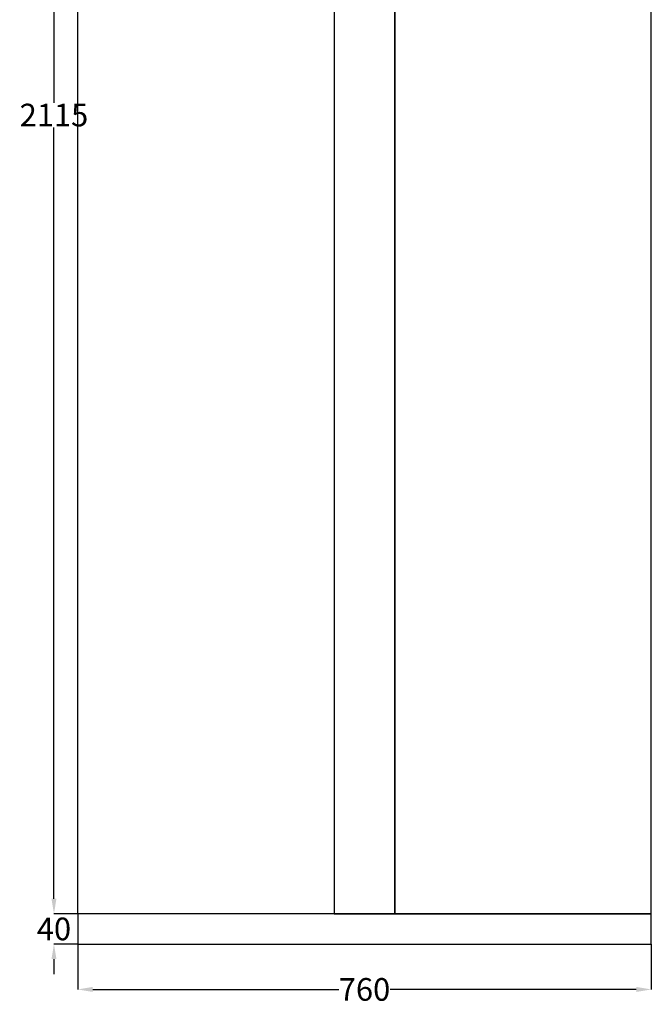
# Model space of a CAD drawing. Units: millimetres. Extents: x 3025 to 5195, y -1630 to 977.
# Drawn here: x 4358 to 5195, y -1630 to -327 of the extents above; entities that cross this region are included whole.
import ezdxf

# ---------------------------------------------------------------- set-up
doc = ezdxf.new("R2010")
doc.units = ezdxf.units.MM
doc.layers.add('IE-COTAS-CORTE', color=10, linetype='Continuous')
doc.layers.add('IE-TB-FISICO', color=160, linetype='Continuous')
doc.styles.get("Standard").update_dxf_attribs({"font": 'ARIAL.TTF'})
doc.dimstyles.get("Standard").update_dxf_attribs({"dimtxt": 0.18, "dimasz": 0.18, "dimexe": 0.18, "dimexo": 0.0625, "dimgap": 0.09, "dimtad": 0, "dimtih": 1, "dimtoh": 1, "dimdec": 4, "dimzin": 0, "dimdsep": 46, "dimtxsty": 'Standard', "dimcen": 0.09, "dimadec": 0, "dimazin": 0, "dimtfac": 1, "dimtdec": 4, "dimtofl": 0, "dimtmove": 0, "dimatfit": 3, "dimfxl": 0, "dimtolj": 1, "dimtzin": 0, "dimarcsym": 0})

# ---------------------------------------------------------------- blocks, each defined once
blk = doc.blocks.new('*D12')
at = {"layer": 'Defpoints', "color": 0}
for p in [(4435, -1550.4), (5195, -1550.4), (5195, -1610.5)]:
    blk.add_point(p, dxfattribs=at)
at = {"layer": 'IE-COTAS-CORTE', "color": 0, "lineweight": -2}
for p, q in [((4435, -1550.4), (4435, -1610.7)), ((5195, -1550.4), (5195, -1610.7)), ((4455, -1610.5), (4781.1, -1610.5)), ((5175, -1610.5), (4849, -1610.5))]:
    blk.add_line(p, q, dxfattribs=at)
at = {"layer": 'IE-COTAS-CORTE', "color": 0}
for points in [[(4455, -1607.2), (4455, -1613.9), (4435, -1610.5)], [(5175, -1607.2), (5175, -1613.9), (5195, -1610.5)]]:
    blk.add_solid(points, dxfattribs=at)
at = {"layer": 'IE-COTAS-CORTE', "color": 255, "insert": (4815, -1610.5), "char_height": 30, "attachment_point": 5}
blk.add_mtext('\\A1;760', dxfattribs=at)
blk = doc.blocks.new('*D16')
at = {"layer": 'Defpoints', "color": 0}
for p in [(4435, 604.7), (4403.5, -1510.4), (4435, -1510.4)]:
    blk.add_point(p, dxfattribs=at)
at = {"layer": 'IE-COTAS-CORTE', "color": 0, "lineweight": -2}
for p, q in [((4435, 604.7), (4403.3, 604.7)), ((4403.5, 584.7), (4403.5, -436.5)), ((4403.5, -1490.4), (4403.5, -469.1)), ((4435, -1510.4), (4403.3, -1510.4))]:
    blk.add_line(p, q, dxfattribs=at)
at = {"layer": 'IE-COTAS-CORTE', "color": 0}
for points in [[(4400.2, 584.7), (4406.8, 584.7), (4403.5, 604.7)], [(4400.2, -1490.4), (4406.8, -1490.4), (4403.5, -1510.4)]]:
    blk.add_solid(points, dxfattribs=at)
at = {"layer": 'IE-COTAS-CORTE', "color": 255, "insert": (4403.5, -452.8), "char_height": 30, "attachment_point": 5}
blk.add_mtext('\\A1;2115', dxfattribs=at)
blk = doc.blocks.new('*D17')
at = {"layer": 'Defpoints', "color": 0}
for p in [(4435, -1510.4), (4403.5, -1550.4), (4435, -1550.4)]:
    blk.add_point(p, dxfattribs=at)
at = {"layer": 'IE-COTAS-CORTE', "color": 0, "lineweight": -2}
for p, q in [((4403.5, -1490.4), (4403.5, -1470.4)), ((4435, -1510.4), (4403.3, -1510.4)), ((4435, -1550.4), (4403.3, -1550.4)), ((4403.5, -1570.4), (4403.5, -1590.4))]:
    blk.add_line(p, q, dxfattribs=at)
at = {"layer": 'IE-COTAS-CORTE', "color": 0}
for points in [[(4400.2, -1490.4), (4406.8, -1490.4), (4403.5, -1510.4)], [(4400.2, -1570.4), (4406.8, -1570.4), (4403.5, -1550.4)]]:
    blk.add_solid(points, dxfattribs=at)
at = {"layer": 'IE-COTAS-CORTE', "color": 255, "insert": (4403.5, -1530.4), "char_height": 30, "attachment_point": 5}
blk.add_mtext('\\A1;40', dxfattribs=at)

msp = doc.modelspace()

# ---------------------------------------------------------------- linework, layer by layer
at = {"layer": 'IE-TB-FISICO', "color": 160}
for points in [[(4775, -1510.4), (4435, -1510.4), (4435, 604.6), (4775, 604.6)], [(4775, -1510.4), (4855, -1510.4), (4855, 604.6), (4775, 604.6)], [(4855, -1510.4), (5195, -1510.4), (5195, 604.6), (4855, 604.6)], [(4435, -1550.4), (5195, -1550.4), (5195, -1510.4), (4435, -1510.4)]]:
    msp.add_lwpolyline(points, close=True, dxfattribs=at)

# ---------------------------------------------------------------- dimensions: what is measured, and where the dimension line sits
at = {"layer": 'IE-COTAS-CORTE', "color": 10}
for base, p1, p2, picture, middle in [((4403.5, -1510.4), (4435, 604.7), (4435, -1510.4), '*D16', (4403.5, -452.8)), ((4403.5, -1550.4), (4435, -1510.4), (4435, -1550.4), '*D17', (4403.5, -1530.4))]:
    dim = msp.add_linear_dim(base=base, p1=p1, p2=p2, angle=90, dimstyle='Standard', override={"dimtxt": 30, "dimasz": 20, "dimgap": 1, "dimdec": 0, "dimclrt": 255, "dimfxl": 0.05}, dxfattribs=at)
    dim.commit()
    dim.dimension.update_dxf_attribs({"geometry": picture, "text_midpoint": middle})
dim = msp.add_linear_dim(base=(5195, -1610.5), p1=(4435, -1550.4), p2=(5195, -1550.4), dimstyle='Standard', override={"dimtxt": 30, "dimasz": 20, "dimgap": 1, "dimdec": 0, "dimclrt": 255, "dimfxl": 0.05}, dxfattribs=at)
dim.commit()
dim.dimension.update_dxf_attribs({"geometry": '*D12', "text_midpoint": (4815, -1610.5)})

doc.saveas('drawing.dxf')
